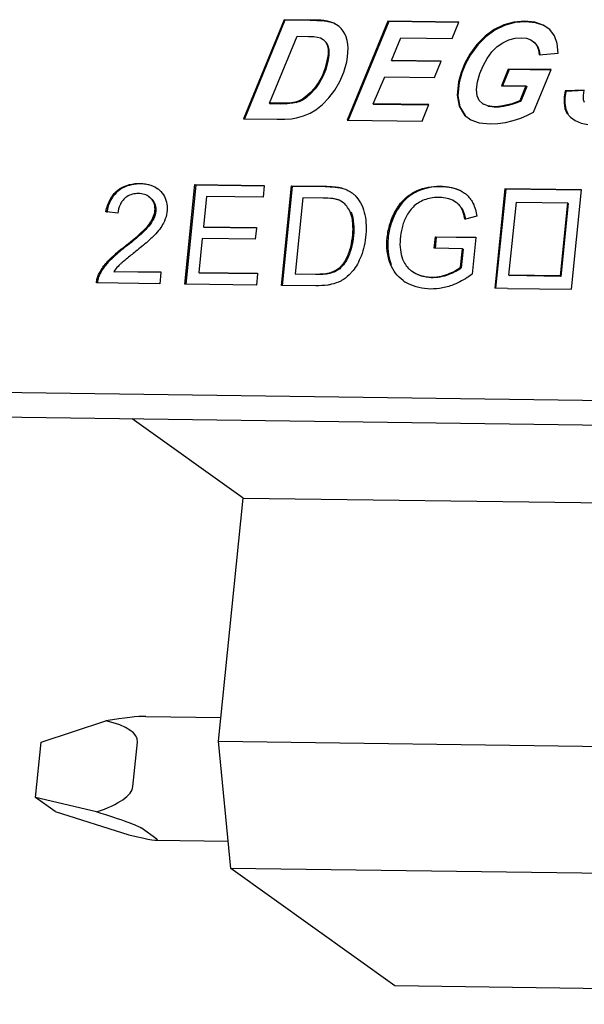
# Model space of a CAD drawing. Units: millimetres. Extents: x 5355 to 5652, y -4807 to -4597.
# Drawn here: x 5591 to 5601, y -4674 to -4657 of the extents above; entities that cross this region are included whole.
import ezdxf

# ---------------------------------------------------------------- set-up
doc = ezdxf.new("R2010")
doc.units = ezdxf.units.MM
doc.header["$MEASUREMENT"] = 0
doc.layers.get('0').update_dxf_attribs({"lineweight": 30})

msp = doc.modelspace()

# ---------------------------------------------------------------- linework, layer by layer
at = {"color": 7, "linetype": 'Continuous'}
for p, q in [((5595.772, -4657.142), (5595.081, -4658.817)), ((5595.785, -4657.152), (5595.098, -4658.818)), ((5595.772, -4657.142), (5595.785, -4657.152)), ((5596.209, -4657.148), (5595.772, -4657.142)), ((5596.222, -4657.158), (5595.785, -4657.152)), ((5596.209, -4657.148), (5596.222, -4657.158)), ((5596.316, -4657.15), (5596.209, -4657.148)), ((5596.329, -4657.16), (5596.222, -4657.158)), ((5596.316, -4657.15), (5596.329, -4657.16)), ((5596.393, -4657.153), (5596.316, -4657.15)), ((5596.406, -4657.163), (5596.329, -4657.16)), ((5596.393, -4657.153), (5596.406, -4657.163)), ((5596.441, -4657.157), (5596.393, -4657.153)), ((5596.454, -4657.167), (5596.406, -4657.163)), ((5596.441, -4657.157), (5596.454, -4657.167)), ((5596.504, -4657.167), (5596.441, -4657.157)), ((5596.517, -4657.177), (5596.454, -4657.167)), ((5596.504, -4657.167), (5596.517, -4657.177)), ((5596.561, -4657.182), (5596.504, -4657.167)), ((5596.574, -4657.192), (5596.517, -4657.177)), ((5596.561, -4657.182), (5596.574, -4657.192)), ((5596.612, -4657.202), (5596.561, -4657.182)), ((5597.527, -4657.166), (5596.837, -4658.841)), ((5597.54, -4657.175), (5596.854, -4658.841)), ((5597.527, -4657.166), (5597.54, -4657.175)), ((5598.728, -4657.182), (5597.527, -4657.166)), ((5598.728, -4657.191), (5597.54, -4657.175)), ((5598.613, -4657.462), (5598.728, -4657.182)), ((5599.658, -4657.182), (5599.485, -4657.23)), ((5599.84, -4657.168), (5599.658, -4657.182)), ((5599.658, -4657.182), (5599.671, -4657.192)), ((5599.854, -4657.178), (5599.671, -4657.192)), ((5599.84, -4657.168), (5599.854, -4657.178)), ((5600.012, -4657.186), (5599.84, -4657.168)), ((5600.025, -4657.195), (5599.854, -4657.178)), ((5600.012, -4657.186), (5600.025, -4657.195)), ((5600.153, -4657.233), (5600.012, -4657.186)), ((5596.612, -4657.202), (5596.625, -4657.211)), ((5596.658, -4657.227), (5596.612, -4657.202)), ((5596.699, -4657.257), (5596.658, -4657.227)), ((5596.736, -4657.294), (5596.699, -4657.257)), ((5596.769, -4657.335), (5596.736, -4657.294)), ((5596.797, -4657.382), (5596.769, -4657.335)), ((5599.321, -4657.311), (5599.169, -4657.422)), ((5599.334, -4657.32), (5599.182, -4657.431)), ((5599.485, -4657.23), (5599.321, -4657.311)), ((5599.321, -4657.311), (5599.334, -4657.32)), ((5599.498, -4657.239), (5599.334, -4657.32)), ((5599.485, -4657.23), (5599.498, -4657.239)), ((5599.671, -4657.192), (5599.498, -4657.239)), ((5600.166, -4657.242), (5600.025, -4657.195)), ((5600.263, -4657.309), (5600.153, -4657.233)), ((5600.153, -4657.233), (5600.166, -4657.242)), ((5600.341, -4657.415), (5600.263, -4657.309)), ((5595.526, -4658.552), (5595.991, -4657.423)), ((5595.991, -4657.423), (5596.184, -4657.426)), ((5596.184, -4657.426), (5596.272, -4657.429)), ((5596.272, -4657.429), (5596.338, -4657.437)), ((5596.338, -4657.437), (5596.384, -4657.449)), ((5596.384, -4657.449), (5596.43, -4657.477)), ((5596.43, -4657.477), (5596.444, -4657.486)), ((5596.43, -4657.477), (5596.468, -4657.517)), ((5596.468, -4657.517), (5596.497, -4657.571)), ((5596.468, -4657.517), (5596.481, -4657.527)), ((5596.819, -4657.434), (5596.797, -4657.382)), ((5596.836, -4657.492), (5596.819, -4657.434)), ((5596.847, -4657.554), (5596.836, -4657.492)), ((5597.588, -4657.831), (5597.745, -4657.45)), ((5597.745, -4657.45), (5598.613, -4657.462)), ((5599.169, -4657.422), (5599.033, -4657.56)), ((5599.182, -4657.431), (5599.046, -4657.569)), ((5599.169, -4657.422), (5599.182, -4657.431)), ((5599.471, -4657.531), (5599.574, -4657.484)), ((5599.574, -4657.484), (5599.679, -4657.456)), ((5599.679, -4657.456), (5599.785, -4657.448)), ((5599.785, -4657.448), (5599.871, -4657.457)), ((5599.871, -4657.457), (5599.942, -4657.482)), ((5599.942, -4657.482), (5600.013, -4657.532)), ((5600, -4657.523), (5600.043, -4657.579)), ((5600.389, -4657.547), (5600.341, -4657.415)), ((5596.481, -4657.527), (5596.51, -4657.58)), ((5596.497, -4657.571), (5596.513, -4657.641)), ((5596.497, -4657.571), (5596.51, -4657.58)), ((5596.51, -4657.58), (5596.527, -4657.65)), ((5596.513, -4657.641), (5596.513, -4657.731)), ((5596.513, -4657.641), (5596.527, -4657.65)), ((5596.527, -4657.65), (5596.526, -4657.74)), ((5596.852, -4657.623), (5596.847, -4657.554)), ((5596.851, -4657.696), (5596.852, -4657.623)), ((5599.033, -4657.56), (5598.912, -4657.726)), ((5599.046, -4657.569), (5598.925, -4657.735)), ((5599.033, -4657.56), (5599.046, -4657.569)), ((5599.203, -4657.797), (5599.284, -4657.687)), ((5599.284, -4657.687), (5599.373, -4657.598)), ((5599.373, -4657.598), (5599.471, -4657.531)), ((5600.043, -4657.579), (5600.056, -4657.589)), ((5600.043, -4657.579), (5600.072, -4657.651)), ((5600.056, -4657.589), (5600.085, -4657.661)), ((5600.072, -4657.651), (5600.085, -4657.661)), ((5600.072, -4657.651), (5600.087, -4657.739)), ((5600.085, -4657.661), (5600.098, -4657.737)), ((5600.405, -4657.706), (5600.389, -4657.547)), ((5596.496, -4657.84), (5596.461, -4657.974)), ((5596.51, -4657.85), (5596.474, -4657.983)), ((5596.513, -4657.731), (5596.496, -4657.84)), ((5596.496, -4657.84), (5596.51, -4657.85)), ((5596.526, -4657.74), (5596.51, -4657.85)), ((5596.513, -4657.731), (5596.526, -4657.74)), ((5596.782, -4658.029), (5596.829, -4657.855)), ((5596.829, -4657.855), (5596.844, -4657.773)), ((5596.844, -4657.773), (5596.851, -4657.696)), ((5597.588, -4657.831), (5597.601, -4657.84)), ((5598.427, -4657.842), (5597.588, -4657.831)), ((5598.427, -4657.851), (5597.601, -4657.84)), ((5598.312, -4658.122), (5598.427, -4657.842)), ((5598.912, -4657.726), (5598.828, -4657.877)), ((5598.925, -4657.735), (5598.841, -4657.886)), ((5598.912, -4657.726), (5598.925, -4657.735)), ((5599.135, -4657.922), (5599.203, -4657.797)), ((5600.087, -4657.739), (5600.405, -4657.706)), ((5596.461, -4657.974), (5596.413, -4658.095)), ((5596.474, -4657.983), (5596.426, -4658.104)), ((5596.461, -4657.974), (5596.474, -4657.983)), ((5598.828, -4657.877), (5598.764, -4658.033)), ((5598.841, -4657.886), (5598.777, -4658.042)), ((5598.828, -4657.877), (5598.841, -4657.886)), ((5599.082, -4658.054), (5599.135, -4657.922)), ((5599.562, -4657.978), (5599.447, -4658.258)), ((5599.576, -4657.987), (5599.464, -4658.258)), ((5599.562, -4657.978), (5599.576, -4657.987)), ((5600.288, -4657.987), (5599.562, -4657.978)), ((5600.288, -4657.997), (5599.576, -4657.987)), ((5599.991, -4658.706), (5600.288, -4657.987)), ((5596.413, -4658.095), (5596.353, -4658.204)), ((5596.426, -4658.104), (5596.366, -4658.213)), ((5596.413, -4658.095), (5596.426, -4658.104)), ((5596.715, -4658.189), (5596.782, -4658.029)), ((5597.276, -4658.565), (5597.473, -4658.111)), ((5597.473, -4658.111), (5598.312, -4658.122)), ((5598.764, -4658.033), (5598.72, -4658.194)), ((5598.777, -4658.042), (5598.733, -4658.203)), ((5598.764, -4658.033), (5598.777, -4658.042)), ((5599.044, -4658.193), (5599.082, -4658.054)), ((5596.284, -4658.299), (5596.212, -4658.381)), ((5596.297, -4658.309), (5596.225, -4658.39)), ((5596.353, -4658.204), (5596.284, -4658.299)), ((5596.284, -4658.299), (5596.297, -4658.309)), ((5596.366, -4658.213), (5596.297, -4658.309)), ((5596.353, -4658.204), (5596.366, -4658.213)), ((5596.529, -4658.465), (5596.629, -4658.335)), ((5596.629, -4658.335), (5596.715, -4658.189)), ((5598.72, -4658.194), (5598.697, -4658.419)), ((5598.733, -4658.203), (5598.711, -4658.428)), ((5598.72, -4658.194), (5598.733, -4658.203)), ((5599.027, -4658.323), (5599.044, -4658.193)), ((5599.036, -4658.428), (5599.027, -4658.323)), ((5599.447, -4658.258), (5599.861, -4658.263)), ((5599.861, -4658.263), (5599.759, -4658.512)), ((5599.874, -4658.273), (5599.772, -4658.521)), ((5599.861, -4658.263), (5599.874, -4658.273)), ((5600.524, -4658.344), (5600.506, -4658.452)), ((5600.537, -4658.354), (5600.519, -4658.462)), ((5600.845, -4658.331), (5600.524, -4658.344)), ((5600.524, -4658.344), (5600.537, -4658.354)), ((5600.845, -4658.341), (5600.537, -4658.354)), ((5600.834, -4658.425), (5600.845, -4658.331)), ((5596.023, -4658.515), (5595.966, -4658.535)), ((5596.08, -4658.486), (5596.023, -4658.515)), ((5596.023, -4658.515), (5596.037, -4658.524)), ((5596.093, -4658.496), (5596.037, -4658.524)), ((5596.135, -4658.449), (5596.08, -4658.486)), ((5596.08, -4658.486), (5596.093, -4658.496)), ((5596.148, -4658.458), (5596.093, -4658.496)), ((5596.212, -4658.381), (5596.135, -4658.449)), ((5596.135, -4658.449), (5596.148, -4658.458)), ((5596.225, -4658.39), (5596.148, -4658.458)), ((5596.212, -4658.381), (5596.225, -4658.39)), ((5596.422, -4658.575), (5596.529, -4658.465)), ((5598.697, -4658.419), (5598.711, -4658.428)), ((5598.697, -4658.419), (5598.731, -4658.606)), ((5598.711, -4658.428), (5598.745, -4658.615)), ((5599.071, -4658.508), (5599.036, -4658.428)), ((5599.131, -4658.566), (5599.071, -4658.508)), ((5599.759, -4658.512), (5599.695, -4658.539)), ((5599.759, -4658.512), (5599.772, -4658.521)), ((5600.506, -4658.452), (5600.505, -4658.552)), ((5600.506, -4658.452), (5600.519, -4658.462)), ((5600.519, -4658.462), (5600.518, -4658.561)), ((5600.837, -4658.496), (5600.834, -4658.425)), ((5600.852, -4658.544), (5600.837, -4658.496)), ((5595.526, -4658.552), (5595.539, -4658.562)), ((5595.695, -4658.555), (5595.526, -4658.552)), ((5595.708, -4658.564), (5595.539, -4658.562)), ((5595.807, -4658.553), (5595.695, -4658.555)), ((5595.695, -4658.555), (5595.708, -4658.564)), ((5595.82, -4658.563), (5595.708, -4658.564)), ((5595.897, -4658.547), (5595.807, -4658.553)), ((5595.807, -4658.553), (5595.82, -4658.563)), ((5595.91, -4658.556), (5595.82, -4658.563)), ((5595.966, -4658.535), (5595.897, -4658.547)), ((5595.897, -4658.547), (5595.91, -4658.556)), ((5595.979, -4658.544), (5595.91, -4658.556)), ((5595.966, -4658.535), (5595.979, -4658.544)), ((5596.037, -4658.524), (5595.979, -4658.544)), ((5596.21, -4658.723), (5596.307, -4658.666)), ((5596.307, -4658.666), (5596.422, -4658.575)), ((5597.276, -4658.565), (5597.289, -4658.575)), ((5598.219, -4658.578), (5597.276, -4658.565)), ((5598.218, -4658.587), (5597.289, -4658.575)), ((5598.103, -4658.858), (5598.219, -4658.578)), ((5598.731, -4658.606), (5598.745, -4658.615)), ((5598.731, -4658.606), (5598.822, -4658.755)), ((5598.745, -4658.615), (5598.835, -4658.764)), ((5599.131, -4658.566), (5599.144, -4658.575)), ((5599.214, -4658.601), (5599.131, -4658.566)), ((5599.214, -4658.601), (5599.228, -4658.61)), ((5599.322, -4658.613), (5599.214, -4658.601)), ((5599.335, -4658.623), (5599.228, -4658.61)), ((5599.395, -4658.611), (5599.322, -4658.613)), ((5599.322, -4658.613), (5599.335, -4658.623)), ((5599.408, -4658.62), (5599.335, -4658.623)), ((5599.47, -4658.601), (5599.395, -4658.611)), ((5599.395, -4658.611), (5599.408, -4658.62)), ((5599.483, -4658.611), (5599.408, -4658.62)), ((5599.549, -4658.584), (5599.47, -4658.601)), ((5599.47, -4658.601), (5599.483, -4658.611)), ((5599.562, -4658.594), (5599.483, -4658.611)), ((5599.625, -4658.563), (5599.549, -4658.584)), ((5599.549, -4658.584), (5599.562, -4658.594)), ((5599.638, -4658.573), (5599.562, -4658.594)), ((5599.695, -4658.539), (5599.625, -4658.563)), ((5599.625, -4658.563), (5599.638, -4658.573)), ((5599.708, -4658.549), (5599.638, -4658.573)), ((5599.695, -4658.539), (5599.708, -4658.549)), ((5599.772, -4658.521), (5599.708, -4658.549)), ((5600.505, -4658.552), (5600.518, -4658.561)), ((5600.505, -4658.552), (5600.52, -4658.643)), ((5600.518, -4658.561), (5600.533, -4658.652)), ((5600.52, -4658.643), (5600.533, -4658.652)), ((5600.52, -4658.643), (5600.555, -4658.724)), ((5600.533, -4658.652), (5600.569, -4658.733)), ((5595.081, -4658.817), (5595.653, -4658.825)), ((5595.653, -4658.825), (5595.785, -4658.824)), ((5595.785, -4658.824), (5595.893, -4658.817)), ((5595.893, -4658.817), (5595.978, -4658.804)), ((5595.978, -4658.804), (5596.1, -4658.769)), ((5596.1, -4658.769), (5596.21, -4658.723)), ((5596.837, -4658.841), (5598.103, -4658.858)), ((5598.822, -4658.755), (5598.835, -4658.764)), ((5598.822, -4658.755), (5598.928, -4658.835)), ((5598.928, -4658.835), (5599.072, -4658.884)), ((5599.514, -4658.879), (5599.646, -4658.847)), ((5599.646, -4658.847), (5599.772, -4658.806)), ((5599.772, -4658.806), (5599.887, -4658.759)), ((5599.887, -4658.759), (5599.991, -4658.706)), ((5600.555, -4658.724), (5600.569, -4658.733)), ((5600.555, -4658.724), (5600.613, -4658.792)), ((5600.613, -4658.792), (5600.694, -4658.848)), ((5600.694, -4658.848), (5600.794, -4658.89)), ((5599.072, -4658.884), (5599.254, -4658.902)), ((5599.254, -4658.902), (5599.383, -4658.897)), ((5599.383, -4658.897), (5599.514, -4658.879)), ((5600.794, -4658.89), (5600.909, -4658.916)), ((5594.092, -4661.611), (5594.263, -4659.929)), ((5594.277, -4659.939), (5594.106, -4661.612)), ((5594.263, -4659.929), (5594.277, -4659.939)), ((5594.263, -4659.929), (5595.435, -4659.945)), ((5595.435, -4659.954), (5594.277, -4659.939)), ((5595.434, -4659.953), (5595.415, -4660.143)), ((5595.435, -4659.945), (5595.434, -4659.953)), ((5595.724, -4661.633), (5595.895, -4659.951)), ((5595.908, -4659.96), (5595.738, -4661.634)), ((5595.895, -4659.951), (5595.908, -4659.96)), ((5595.895, -4659.951), (5596.453, -4659.958)), ((5596.466, -4659.968), (5595.908, -4659.96)), ((5599.505, -4659.999), (5599.334, -4661.681)), ((5599.519, -4660.009), (5599.348, -4661.682)), ((5599.505, -4659.999), (5599.519, -4660.009)), ((5600.802, -4660.016), (5599.505, -4659.999)), ((5600.802, -4660.026), (5599.519, -4660.009)), ((5600.631, -4661.698), (5600.802, -4660.016)), ((5593.498, -4660.144), (5593.485, -4660.134)), ((5593.523, -4660.168), (5593.485, -4660.134)), ((5594.458, -4660.13), (5594.405, -4660.645)), ((5595.415, -4660.143), (5594.458, -4660.13)), ((5596.089, -4660.152), (5595.958, -4661.437)), ((5596.43, -4660.157), (5596.089, -4660.152)), ((5596.759, -4660.227), (5596.703, -4660.195)), ((5598.68, -4660.23), (5598.616, -4660.194)), ((5598.693, -4660.24), (5598.68, -4660.23)), ((5599.573, -4661.46), (5599.699, -4660.226)), ((5599.699, -4660.226), (5600.563, -4660.238)), ((5600.563, -4660.238), (5600.438, -4661.471)), ((5600.576, -4660.247), (5600.451, -4661.481)), ((5600.563, -4660.238), (5600.576, -4660.247)), ((5592.771, -4660.391), (5592.756, -4660.389)), ((5592.959, -4660.414), (5592.771, -4660.391)), ((5598.823, -4660.442), (5598.84, -4660.513)), ((5598.839, -4660.514), (5598.829, -4660.516)), ((5599.028, -4660.464), (5598.839, -4660.514)), ((5594.405, -4660.645), (5594.418, -4660.655)), ((5594.405, -4660.645), (5595.302, -4660.657)), ((5595.302, -4660.667), (5594.418, -4660.655)), ((5595.301, -4660.665), (5595.282, -4660.855)), ((5595.302, -4660.657), (5595.301, -4660.665)), ((5594.385, -4660.843), (5594.327, -4661.415)), ((5595.282, -4660.855), (5594.385, -4660.843)), ((5598.31, -4661.007), (5598.33, -4660.81)), ((5598.343, -4660.819), (5598.324, -4661.008)), ((5598.33, -4660.81), (5598.343, -4660.819)), ((5598.33, -4660.81), (5599.016, -4660.818)), ((5599.016, -4660.827), (5598.343, -4660.819)), ((5599.016, -4660.826), (5598.953, -4661.441)), ((5599.016, -4660.818), (5599.016, -4660.826)), ((5598.323, -4661.007), (5598.31, -4661.007)), ((5598.786, -4661.013), (5598.323, -4661.007)), ((5598.754, -4661.326), (5598.786, -4661.013)), ((5598.786, -4661.013), (5598.799, -4661.022)), ((5592.878, -4661.16), (5592.801, -4661.235)), ((5598.799, -4661.022), (5598.767, -4661.336)), ((5598.754, -4661.326), (5598.767, -4661.336)), ((5592.893, -4661.396), (5592.906, -4661.406)), ((5592.893, -4661.396), (5593.688, -4661.407)), ((5593.688, -4661.416), (5592.906, -4661.406)), ((5593.687, -4661.415), (5593.668, -4661.605)), ((5593.688, -4661.407), (5593.687, -4661.415)), ((5594.327, -4661.415), (5594.34, -4661.425)), ((5594.327, -4661.415), (5595.322, -4661.429)), ((5595.322, -4661.438), (5594.34, -4661.425)), ((5595.321, -4661.437), (5595.302, -4661.627)), ((5595.322, -4661.429), (5595.321, -4661.437)), ((5595.958, -4661.437), (5595.971, -4661.446)), ((5595.958, -4661.437), (5596.304, -4661.442)), ((5596.317, -4661.451), (5595.971, -4661.446)), ((5597.926, -4661.39), (5597.968, -4661.417)), ((5599.573, -4661.46), (5599.586, -4661.469)), ((5600.438, -4661.471), (5599.573, -4661.46)), ((5600.451, -4661.481), (5599.586, -4661.469)), ((5600.438, -4661.471), (5600.451, -4661.481)), ((5592.61, -4661.591), (5592.597, -4661.591)), ((5593.668, -4661.605), (5592.61, -4661.591)), ((5594.106, -4661.611), (5594.092, -4661.611)), ((5595.302, -4661.627), (5594.106, -4661.611)), ((5595.737, -4661.633), (5595.724, -4661.633)), ((5596.308, -4661.641), (5595.737, -4661.633)), ((5599.348, -4661.681), (5599.334, -4661.681)), ((5599.549, -4661.684), (5599.348, -4661.681)), ((5599.549, -4661.684), (5600.631, -4661.698)), ((5581.996, -4663.32), (5617.83, -4663.799)), ((5582.591, -4663.745), (5618.425, -4664.224)), ((5595.079, -4665.229), (5593.201, -4663.887)), ((5594.661, -4669.34), (5595.079, -4665.229)), ((5595.079, -4665.229), (5618.272, -4665.539)), ((5591.663, -4669.356), (5592.755, -4668.992)), ((5593.43, -4668.918), (5594.702, -4668.935)), ((5591.568, -4670.291), (5591.663, -4669.356)), ((5593.213, -4670.103), (5593.289, -4669.356)), ((5594.661, -4669.34), (5617.854, -4669.65)), ((5594.867, -4671.492), (5594.661, -4669.34)), ((5591.899, -4670.527), (5591.568, -4670.291)), ((5592.598, -4670.533), (5591.568, -4670.291)), ((5591.899, -4670.527), (5593.143, -4670.922)), ((5593.619, -4670.994), (5593.354, -4670.805)), ((5593.602, -4671.011), (5594.822, -4671.027)), ((5597.643, -4673.475), (5594.867, -4671.492)), ((5618.06, -4671.802), (5594.867, -4671.492)), ((5620.836, -4673.785), (5597.643, -4673.475))]:
    msp.add_line(p, q, dxfattribs=at)
for centre, radius, start, end in [((5593.414, -4660.302), 0.373, 52, 54.4653), ((5593.335, -4660.345), 0.259, 54.5369, 62.8196), ((5596.646, -4660.434), 0.455, 52.4236, 54.4584), ((5596.646, -4660.434), 0.454, 45.4862, 52.4156), ((5598.593, -4660.409), 0.406, 33.1562, 44.918), ((5598.17, -4661.05), 0.419, 227.5692, 234.4756), ((5598.153, -4661.033), 0.637, 234.4596, 235.9268), ((5598.166, -4661.015), 0.659, 235.9412, 239.5963)]:
    msp.add_arc(centre, radius, start, end, dxfattribs=at)
for centre, major_axis, ratio, start_param, end_param in [((5591.327, -4669.468), (2.226, 0.52), 0.080267, 0.313926, 0.855798), ((5591.327, -4669.468), (1.963, 0.14), 0.282413, -0.049235, 0.736163), ((5591.251, -4670.216), (1.963, 0.14), 0.282413, -0.834634, -0.049235), ((5591.251, -4670.216), (2.113, -0.601), 0.037531, 0.104645, 0.890043), ((5591.515, -4670.405), (2.113, -0.601), 0.037531, 5.602432, 6.38783)]:
    msp.add_ellipse(centre, major_axis=major_axis, ratio=ratio, start_param=start_param, end_param=end_param, dxfattribs=at)
for points, knots in [([(5592.951, -4660.029), (5592.997, -4659.991), (5593.108, -4659.934), (5593.29, -4659.902), (5593.472, -4659.918), (5593.584, -4659.965), (5593.631, -4659.999)], [0, 0, 0, 0, 0.247657, 0.506057, 0.76118, 1, 1, 1, 1]), ([(5593.596, -4659.978), (5593.548, -4659.953), (5593.441, -4659.92), (5593.272, -4659.915), (5593.107, -4659.95), (5593.007, -4660.004), (5592.965, -4660.039)], [0, 0, 0, 0, 0.242896, 0.498432, 0.754507, 1, 1, 1, 1]), ([(5593.644, -4660.008), (5593.648, -4660.011), (5593.663, -4660.024), (5593.678, -4660.038), (5593.688, -4660.049)], [0, 0, 0, 0, 0.251681, 1, 1, 1, 1]), ([(5596.453, -4659.958), (5596.508, -4659.959), (5596.586, -4659.962), (5596.681, -4659.974), (5596.721, -4659.982), (5596.739, -4659.986)], [0, 0, 0, 0, 0.57712, 0.807412, 1, 1, 1, 1]), ([(5596.752, -4659.996), (5596.734, -4659.991), (5596.694, -4659.983), (5596.599, -4659.972), (5596.521, -4659.969), (5596.466, -4659.968)], [0, 0, 0, 0, 0.192588, 0.42288, 1, 1, 1, 1]), ([(5596.739, -4659.986), (5596.77, -4659.995), (5596.83, -4660.015), (5596.885, -4660.046), (5596.91, -4660.064)], [0, 0, 0, 0, 0.513501, 1, 1, 1, 1]), ([(5597.977, -4660.053), (5598.092, -4659.994), (5598.289, -4659.947), (5598.546, -4659.96), (5598.671, -4659.994), (5598.727, -4660.019)], [0, 0, 0, 0, 0.502943, 0.758414, 1, 1, 1, 1]), ([(5598.741, -4660.029), (5598.684, -4660.003), (5598.559, -4659.97), (5598.302, -4659.957), (5598.105, -4660.004), (5597.991, -4660.063)], [0, 0, 0, 0, 0.241586, 0.497057, 1, 1, 1, 1]), ([(5592.756, -4660.389), (5592.77, -4660.317), (5592.803, -4660.213), (5592.88, -4660.096), (5592.926, -4660.05), (5592.951, -4660.029)], [0, 0, 0, 0, 0.529152, 0.767982, 1, 1, 1, 1]), ([(5592.965, -4660.039), (5592.94, -4660.059), (5592.893, -4660.106), (5592.816, -4660.222), (5592.783, -4660.326), (5592.77, -4660.399)], [0, 0, 0, 0, 0.232018, 0.470848, 1, 1, 1, 1]), ([(5593.071, -4660.167), (5593.056, -4660.182), (5593.026, -4660.215), (5592.98, -4660.295), (5592.964, -4660.365), (5592.959, -4660.414)], [0, 0, 0, 0, 0.234378, 0.473712, 1, 1, 1, 1]), ([(5593.453, -4660.115), (5593.424, -4660.1), (5593.358, -4660.08), (5593.255, -4660.079), (5593.155, -4660.106), (5593.096, -4660.144), (5593.071, -4660.167)], [0, 0, 0, 0, 0.243722, 0.495319, 0.748413, 1, 1, 1, 1]), ([(5593.468, -4660.623), (5593.501, -4660.583), (5593.554, -4660.504), (5593.594, -4660.377), (5593.584, -4660.259), (5593.546, -4660.195), (5593.523, -4660.168)], [0, 0, 0, 0, 0.310244, 0.564896, 0.785154, 1, 1, 1, 1]), ([(5593.536, -4660.177), (5593.559, -4660.204), (5593.598, -4660.269), (5593.607, -4660.387), (5593.567, -4660.514), (5593.514, -4660.593), (5593.481, -4660.633)], [0, 0, 0, 0, 0.214846, 0.435104, 0.689756, 1, 1, 1, 1]), ([(5593.688, -4660.049), (5593.718, -4660.082), (5593.767, -4660.159), (5593.799, -4660.294), (5593.788, -4660.44), (5593.754, -4660.535), (5593.73, -4660.581)], [0, 0, 0, 0, 0.236364, 0.472281, 0.724951, 1, 1, 1, 1]), ([(5596.703, -4660.195), (5596.688, -4660.188), (5596.652, -4660.177), (5596.56, -4660.161), (5596.484, -4660.158), (5596.43, -4660.157)], [0, 0, 0, 0, 0.182278, 0.408454, 1, 1, 1, 1]), ([(5596.964, -4660.11), (5597.003, -4660.148), (5597.072, -4660.238), (5597.112, -4660.344), (5597.127, -4660.4)], [0, 0, 0, 0, 0.486031, 1, 1, 1, 1]), ([(5597.661, -4660.366), (5597.699, -4660.299), (5597.789, -4660.176), (5597.912, -4660.087), (5597.977, -4660.053)], [0, 0, 0, 0, 0.513127, 1, 1, 1, 1]), ([(5597.991, -4660.063), (5597.926, -4660.096), (5597.802, -4660.186), (5597.712, -4660.308), (5597.674, -4660.375)], [0, 0, 0, 0, 0.486873, 1, 1, 1, 1]), ([(5598.616, -4660.194), (5598.579, -4660.176), (5598.499, -4660.153), (5598.375, -4660.142), (5598.252, -4660.154), (5598.174, -4660.175), (5598.138, -4660.189)], [0, 0, 0, 0, 0.248121, 0.507717, 0.762504, 1, 1, 1, 1]), ([(5598.727, -4660.019), (5598.736, -4660.023), (5598.77, -4660.039), (5598.802, -4660.058), (5598.824, -4660.074)], [0, 0, 0, 0, 0.259481, 1, 1, 1, 1]), ([(5598.824, -4660.074), (5598.829, -4660.078), (5598.849, -4660.092), (5598.868, -4660.109), (5598.881, -4660.122)], [0, 0, 0, 0, 0.254524, 1, 1, 1, 1]), ([(5596.887, -4660.388), (5596.871, -4660.355), (5596.835, -4660.295), (5596.786, -4660.245), (5596.759, -4660.227)], [0, 0, 0, 0, 0.530027, 1, 1, 1, 1]), ([(5597.953, -4660.309), (5597.929, -4660.334), (5597.885, -4660.386), (5597.849, -4660.444), (5597.834, -4660.474)], [0, 0, 0, 0, 0.504044, 1, 1, 1, 1]), ([(5598.138, -4660.189), (5598.103, -4660.204), (5598.036, -4660.237), (5597.978, -4660.284), (5597.953, -4660.309)], [0, 0, 0, 0, 0.517889, 1, 1, 1, 1]), ([(5598.759, -4660.313), (5598.754, -4660.305), (5598.732, -4660.274), (5598.703, -4660.247), (5598.68, -4660.23)], [0, 0, 0, 0, 0.242955, 1, 1, 1, 1]), ([(5598.829, -4660.516), (5598.822, -4660.477), (5598.805, -4660.407), (5598.776, -4660.34), (5598.759, -4660.313)], [0, 0, 0, 0, 0.551462, 1, 1, 1, 1]), ([(5598.772, -4660.323), (5598.777, -4660.331), (5598.799, -4660.369), (5598.814, -4660.41), (5598.823, -4660.442)], [0, 0, 0, 0, 0.225606, 1, 1, 1, 1]), ([(5598.933, -4660.187), (5598.945, -4660.205), (5598.993, -4660.291), (5599.017, -4660.388), (5599.028, -4660.464)], [0, 0, 0, 0, 0.223603, 1, 1, 1, 1]), ([(5596.854, -4661.118), (5596.865, -4661.089), (5596.886, -4661.029), (5596.918, -4660.899), (5596.939, -4660.734), (5596.936, -4660.573), (5596.915, -4660.459), (5596.898, -4660.41), (5596.887, -4660.388)], [0, 0, 0, 0, 0.123025, 0.257418, 0.534801, 0.79005, 0.901734, 1, 1, 1, 1]), ([(5596.9, -4660.397), (5596.911, -4660.419), (5596.928, -4660.469), (5596.949, -4660.583), (5596.952, -4660.744), (5596.931, -4660.909), (5596.899, -4661.038), (5596.879, -4661.099), (5596.867, -4661.127)], [0, 0, 0, 0, 0.098266, 0.20995, 0.465199, 0.742582, 0.876975, 1, 1, 1, 1]), ([(5597.127, -4660.4), (5597.142, -4660.457), (5597.159, -4660.581), (5597.157, -4660.77), (5597.13, -4660.96), (5597.095, -4661.082), (5597.072, -4661.139)], [0, 0, 0, 0, 0.237256, 0.494015, 0.755243, 1, 1, 1, 1]), ([(5597.569, -4661.273), (5597.514, -4661.133), (5597.492, -4660.892), (5597.556, -4660.586), (5597.62, -4660.436), (5597.661, -4660.366)], [0, 0, 0, 0, 0.48221, 0.739427, 1, 1, 1, 1]), ([(5597.674, -4660.375), (5597.634, -4660.446), (5597.569, -4660.596), (5597.505, -4660.901), (5597.527, -4661.142), (5597.582, -4661.282)], [0, 0, 0, 0, 0.260573, 0.51779, 1, 1, 1, 1]), ([(5597.834, -4660.474), (5597.804, -4660.533), (5597.76, -4660.657), (5597.728, -4660.847), (5597.73, -4661.027), (5597.754, -4661.139), (5597.774, -4661.189)], [0, 0, 0, 0, 0.267697, 0.534031, 0.781712, 1, 1, 1, 1]), ([(5593.074, -4660.975), (5593.119, -4660.94), (5593.201, -4660.876), (5593.311, -4660.782), (5593.399, -4660.7), (5593.448, -4660.648), (5593.468, -4660.623)], [0, 0, 0, 0, 0.319527, 0.592315, 0.818848, 1, 1, 1, 1]), ([(5593.481, -4660.633), (5593.461, -4660.657), (5593.412, -4660.71), (5593.324, -4660.792), (5593.214, -4660.885), (5593.132, -4660.95), (5593.088, -4660.984)], [0, 0, 0, 0, 0.181152, 0.407685, 0.680473, 1, 1, 1, 1]), ([(5593.73, -4660.581), (5593.712, -4660.616), (5593.665, -4660.688), (5593.609, -4660.752), (5593.577, -4660.785)], [0, 0, 0, 0, 0.461247, 1, 1, 1, 1]), ([(5593.577, -4660.785), (5593.558, -4660.805), (5593.513, -4660.848), (5593.402, -4660.947), (5593.308, -4661.023), (5593.24, -4661.077)], [0, 0, 0, 0, 0.187221, 0.416125, 1, 1, 1, 1]), ([(5592.788, -4661.226), (5592.827, -4661.184), (5592.92, -4661.098), (5593.018, -4661.018), (5593.074, -4660.975)], [0, 0, 0, 0, 0.444675, 1, 1, 1, 1]), ([(5593.088, -4660.984), (5593.068, -4660.999), (5592.996, -4661.056), (5592.926, -4661.115), (5592.878, -4661.16)], [0, 0, 0, 0, 0.276134, 1, 1, 1, 1]), ([(5593.24, -4661.077), (5593.186, -4661.119), (5593.114, -4661.177), (5593.031, -4661.247), (5593.001, -4661.274), (5592.989, -4661.286)], [0, 0, 0, 0, 0.629478, 0.847003, 1, 1, 1, 1]), ([(5596.713, -4661.329), (5596.727, -4661.315), (5596.786, -4661.254), (5596.828, -4661.178), (5596.854, -4661.118)], [0, 0, 0, 0, 0.230001, 1, 1, 1, 1]), ([(5596.867, -4661.127), (5596.858, -4661.149), (5596.822, -4661.225), (5596.772, -4661.296), (5596.726, -4661.338)], [0, 0, 0, 0, 0.273893, 1, 1, 1, 1]), ([(5597.072, -4661.139), (5597.054, -4661.186), (5597.015, -4661.271), (5596.964, -4661.349), (5596.937, -4661.383)], [0, 0, 0, 0, 0.531555, 1, 1, 1, 1]), ([(5592.634, -4661.448), (5592.643, -4661.429), (5592.685, -4661.349), (5592.741, -4661.276), (5592.788, -4661.226)], [0, 0, 0, 0, 0.23448, 1, 1, 1, 1]), ([(5592.801, -4661.235), (5592.785, -4661.253), (5592.726, -4661.321), (5592.675, -4661.397), (5592.648, -4661.457)], [0, 0, 0, 0, 0.268016, 1, 1, 1, 1]), ([(5592.989, -4661.286), (5592.979, -4661.295), (5592.945, -4661.329), (5592.914, -4661.367), (5592.893, -4661.396)], [0, 0, 0, 0, 0.263724, 1, 1, 1, 1]), ([(5596.559, -4661.414), (5596.588, -4661.405), (5596.644, -4661.382), (5596.692, -4661.348), (5596.713, -4661.329)], [0, 0, 0, 0, 0.524459, 1, 1, 1, 1]), ([(5596.726, -4661.338), (5596.706, -4661.357), (5596.657, -4661.392), (5596.602, -4661.414), (5596.572, -4661.424)], [0, 0, 0, 0, 0.475541, 1, 1, 1, 1]), ([(5597.783, -4661.552), (5597.735, -4661.517), (5597.648, -4661.434), (5597.591, -4661.328), (5597.569, -4661.273)], [0, 0, 0, 0, 0.495072, 1, 1, 1, 1]), ([(5597.774, -4661.189), (5597.786, -4661.222), (5597.818, -4661.283), (5597.862, -4661.336), (5597.887, -4661.359)], [0, 0, 0, 0, 0.511999, 1, 1, 1, 1]), ([(5598.541, -4661.442), (5598.583, -4661.426), (5598.657, -4661.393), (5598.726, -4661.349), (5598.754, -4661.326)], [0, 0, 0, 0, 0.552819, 1, 1, 1, 1]), ([(5598.767, -4661.336), (5598.74, -4661.359), (5598.671, -4661.403), (5598.596, -4661.435), (5598.554, -4661.452)], [0, 0, 0, 0, 0.447181, 1, 1, 1, 1]), ([(5592.597, -4661.591), (5592.598, -4661.566), (5592.606, -4661.517), (5592.624, -4661.47), (5592.634, -4661.448)], [0, 0, 0, 0, 0.498551, 1, 1, 1, 1]), ([(5592.648, -4661.457), (5592.637, -4661.479), (5592.621, -4661.523), (5592.613, -4661.569), (5592.611, -4661.593)], [0, 0, 0, 0, 0.50181, 1, 1, 1, 1]), ([(5596.304, -4661.442), (5596.352, -4661.442), (5596.438, -4661.44), (5596.523, -4661.425), (5596.559, -4661.414)], [0, 0, 0, 0, 0.560174, 1, 1, 1, 1]), ([(5596.572, -4661.424), (5596.536, -4661.435), (5596.451, -4661.449), (5596.365, -4661.452), (5596.317, -4661.451)], [0, 0, 0, 0, 0.439826, 1, 1, 1, 1]), ([(5596.937, -4661.383), (5596.924, -4661.399), (5596.876, -4661.455), (5596.819, -4661.505), (5596.773, -4661.533)], [0, 0, 0, 0, 0.269669, 1, 1, 1, 1]), ([(5597.968, -4661.417), (5598.01, -4661.44), (5598.1, -4661.477), (5598.245, -4661.5), (5598.395, -4661.489), (5598.493, -4661.461), (5598.541, -4661.442)], [0, 0, 0, 0, 0.242607, 0.486484, 0.73774, 1, 1, 1, 1]), ([(5598.554, -4661.452), (5598.506, -4661.47), (5598.408, -4661.498), (5598.258, -4661.509), (5598.113, -4661.486), (5598.023, -4661.45), (5597.981, -4661.426)], [0, 0, 0, 0, 0.26226, 0.513516, 0.757393, 1, 1, 1, 1]), ([(5598.953, -4661.441), (5598.925, -4661.462), (5598.817, -4661.539), (5598.698, -4661.6), (5598.607, -4661.634)], [0, 0, 0, 0, 0.264396, 1, 1, 1, 1]), ([(5596.572, -4661.615), (5596.552, -4661.62), (5596.465, -4661.637), (5596.376, -4661.641), (5596.308, -4661.641)], [0, 0, 0, 0, 0.231643, 1, 1, 1, 1]), ([(5596.773, -4661.533), (5596.759, -4661.543), (5596.696, -4661.579), (5596.626, -4661.603), (5596.572, -4661.615)], [0, 0, 0, 0, 0.235901, 1, 1, 1, 1]), ([(5598.607, -4661.634), (5598.54, -4661.658), (5598.403, -4661.692), (5598.198, -4661.7), (5598.004, -4661.666), (5597.886, -4661.615), (5597.832, -4661.583)], [0, 0, 0, 0, 0.267426, 0.522795, 0.765722, 1, 1, 1, 1])]:
    msp.add_open_spline(points, degree=3, knots=knots, dxfattribs=at)

doc.saveas('drawing.dxf')
